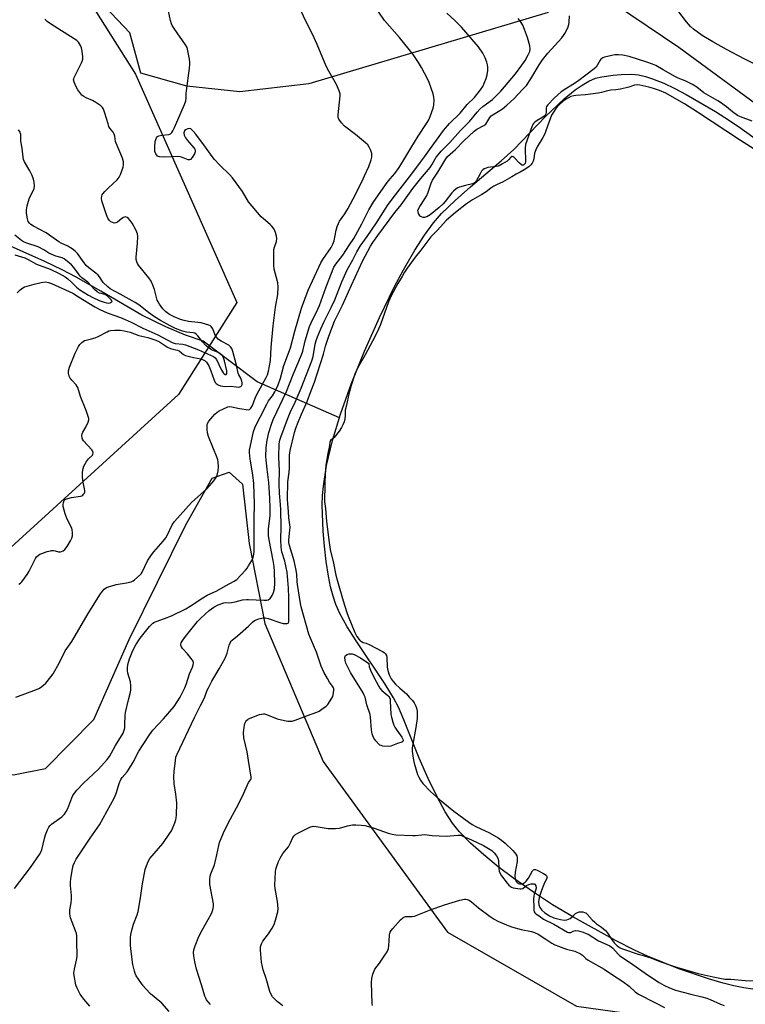
# Model space of a CAD drawing. Units: inches. Extents: x 1189770 to 1195770, y 541457 to 545457.
# Drawn here: x 1190899 to 1191220, y 543812 to 544247 of the extents above; entities that cross this region are included whole.
import ezdxf

# ---------------------------------------------------------------- set-up
doc = ezdxf.new("R2010")
doc.units = ezdxf.units.IN
doc.header["$MEASUREMENT"] = 0
for name, color, linetype in [('HYDRO-Hidden Single Line Stream', 5, 'Continuous'), ('HYDRO-Single Line Stream', 4, 'Continuous'), ('HYDRO-Water Body', 4, 'Continuous'), ('NTRL-Pasture Land', 2, 'Continuous'), ('NTRL-Trees', 3, 'Continuous'), ('Undefined', 1, 'Continuous')]:
    doc.layers.add(name, color=color, linetype=linetype)

msp = doc.modelspace()

# ---------------------------------------------------------------- linework, layer by layer
at = {"layer": 'HYDRO-Hidden Single Line Stream'}
msp.add_line((1191040.19, 544071.59), (1191003.78, 544087.45), dxfattribs=at)
at = {"layer": 'HYDRO-Single Line Stream'}
msp.add_lwpolyline([(1191003.78, 544087.45), (1190980.01, 544105.42), (1190972.18, 544108.14), (1190963.4, 544111.82), (1190952.79, 544116.88), (1190934.67, 544127.57), (1190923.85, 544133.71), (1190917.64, 544136.91), (1190909.93, 544140.57), (1190877.16, 544155.2)], dxfattribs=at)
at = {"layer": 'HYDRO-Water Body'}
msp.add_lwpolyline([(1191222.94, 543819.15), (1191218.93, 543819.7), (1191214.53, 543820.59), (1191209.84, 543821.76), (1191203.31, 543823.67), (1191190.24, 543828.16), (1191176.35, 543833.71), (1191170.68, 543836.33), (1191162.52, 543840.48), (1191143.61, 543850.93), (1191134.44, 543856.45), (1191125.97, 543861.97), (1191117.25, 543868.07), (1191110.41, 543873.22), (1191103.96, 543878.47), (1191098.13, 543883.7), (1191093.18, 543888.79), (1191090.19, 543892.45), (1191086.92, 543897.51), (1191083.49, 543903.83), (1191079.39, 543912.27), (1191075.42, 543921.17), (1191068.71, 543938.1), (1191066.25, 543943.74), (1191064.08, 543947.89), (1191060.46, 543953.86), (1191047.6, 543973.05), (1191043.66, 543979.27), (1191040.4, 543985.12), (1191038.59, 543989.14), (1191037.36, 543992.78), (1191036.28, 543996.96), (1191035.35, 544001.54), (1191034.34, 544008.07), (1191033.57, 544014.8), (1191033.03, 544021.42), (1191032.62, 544033.14), (1191032.74, 544037.19), (1191033.11, 544041.44), (1191034.53, 544050.45), (1191037.17, 544061.62), (1191040.67, 544073.18), (1191045.4, 544086.49), (1191051.28, 544101.04), (1191057.91, 544115.9), (1191064.57, 544129.62), (1191068.54, 544137.02), (1191073.56, 544145.61), (1191077.78, 544152.24), (1191081.71, 544157.75), (1191085.3, 544161.87), (1191091.28, 544167.66), (1191098.07, 544173.59), (1191111.67, 544185.05), (1191117.3, 544190.17), (1191131.46, 544204.78), (1191139.51, 544212.46), (1191144.33, 544216.42), (1191147.47, 544218.62), (1191150.5, 544220.37), (1191153.4, 544221.58), (1191156.11, 544222.25), (1191161.22, 544222.98), (1191164.79, 544223.25), (1191169.51, 544223.34), (1191172.37, 544223.05), (1191175.41, 544222.39), (1191178.59, 544221.41), (1191183.52, 544219.45), (1191188.51, 544217.08), (1191193.44, 544214.45), (1191206.37, 544206.88), (1191210.52, 544204.32), (1191216.54, 544200.3), (1191244.03, 544180.61)], dxfattribs=at)
at = {"layer": 'NTRL-Pasture Land'}
for points in [[(1191132.45, 544250.69, 0), (1191026.65, 544219.07, 0), (1190996.22, 544215.58, 0), (1190972.79, 544218.06, 0), (1190952.43, 544223.82, 0), (1190947.55, 544241.67, 0), (1190911.52, 544279.79, 0)], [(1191241.3, 544197.61, 0), (1191190.19, 544235.17, 0), (1191161.8, 544254.36, 0)], [(1190663.27, 543572.43, 0), (1190654.7, 543606.1, 0), (1190657.99, 543631.63, 0), (1190721.84, 543812.84, 0), (1190755.73, 543876.54, 0), (1190790.14, 543912.68, 0), (1190816.21, 543925.28, 0), (1190834.23, 543921.86, 0), (1190896.2, 543913.83, 0), (1190910.35, 543916.6, 0), (1190931.66, 543938.3, 0), (1190947.29, 543973.68, 0), (1190972.24, 544024.26, 0), (1190983.96, 544044.95, 0), (1190991.43, 544047.59, 0), (1190997.38, 544042.27, 0), (1191000.37, 544016.02, 0), (1191007.3, 543980.65, 0), (1191033.08, 543919.73, 0), (1191087.95, 543844.33, 0), (1191144.95, 543811.56, 0), (1191192.68, 543804.94, 0), (1191251.66, 543800.19, 0)]]:
    msp.add_polyline3d(points, dxfattribs=at)
at = {"layer": 'NTRL-Trees'}
msp.add_lwpolyline([(1190897.37, 544306.98), (1190950, 544223.47), (1190994.8, 544122.46), (1190969.03, 544081.93), (1190878.1, 543999.16), (1190811.11, 543948.7), (1190779.15, 543924.63), (1190691.69, 543776.25), (1190651.33, 543613.87), (1190610.18, 543563.03), (1190543.47, 543533.72)], dxfattribs=at)
at = {"layer": 'Undefined'}
for points, elevation in [([(1191000, 543991.37), (1191006.83, 543990.96), (1191007.97, 543990.99), (1191008.77, 543991.15), (1191009.2, 543991.4), (1191009.56, 543991.76), (1191010.47, 543993.12), (1191011.08, 543994.39), (1191011.48, 543996.03), (1191011.58, 543998.47), (1191011.5, 544003.73), (1191011.35, 544005.83), (1191010.94, 544008.53), (1191009.09, 544017.63), (1191008.84, 544019.55), (1191008.88, 544022.41), (1191009.64, 544028.39), (1191009.62, 544031.67), (1191009.46, 544036.09), (1191009.06, 544043.02), (1191008.27, 544048.82), (1191007.8, 544052.97), (1191007.7, 544054.45), (1191007.84, 544058.52), (1191008.25, 544061.67), (1191008.93, 544065.08), (1191010.33, 544069.24), (1191011.13, 544071.13), (1191016.77, 544083.25), (1191019.77, 544090.75), (1191023.43, 544099.4), (1191023.99, 544101), (1191025.07, 544105.55), (1191026.97, 544111.96), (1191027.64, 544113.53), (1191030.65, 544119.62), (1191031.38, 544121.27), (1191034.29, 544129.44), (1191037.75, 544138.19), (1191038.58, 544139.52), (1191040.74, 544142.09), (1191041.73, 544143.41), (1191044.65, 544148.01), (1191046.59, 544150.81), (1191050.13, 544157.23), (1191053.13, 544163.44), (1191055.39, 544167.2), (1191061.24, 544175.5), (1191062.59, 544177.19), (1191064.66, 544179.51), (1191066.56, 544182.11), (1191067.82, 544184.05), (1191071.82, 544190.76), (1191075.05, 544195.99), (1191079.03, 544201.99), (1191079.7, 544203.24), (1191080.35, 544204.72), (1191081.6, 544208.34), (1191081.94, 544209.76), (1191082.06, 544212.07), (1191081.99, 544213.23), (1191081.67, 544214.68), (1191079.88, 544219.74), (1191079.12, 544221.34), (1191076.53, 544226.32), (1191075.21, 544228.6), (1191072.73, 544232.09), (1191066.68, 544239.6), (1191060.16, 544247.06), (1191055.65, 544253.56)], 348), ([(1191000, 544006.13), (1191001.42, 544008.53), (1191002.03, 544009.79), (1191002.41, 544011.35), (1191002.54, 544012.72), (1191002.53, 544026.67), (1191002.61, 544033.62), (1191002.36, 544042.54), (1191001.93, 544046.31), (1191000.7, 544053.3), (1191000.43, 544056.25), (1191000.49, 544057.28), (1191000.69, 544058.62), (1191002.27, 544065.48), (1191002.81, 544067.12), (1191003.24, 544068.17), (1191005.19, 544071.79), (1191008.05, 544077.54), (1191008.9, 544079.02), (1191010.56, 544081.33), (1191011.67, 544083.04), (1191012.3, 544084.25), (1191013.07, 544086.11), (1191014.1, 544089.06), (1191015.67, 544094.64), (1191018.53, 544102.47), (1191020.51, 544109.84), (1191023.38, 544120.05), (1191026.42, 544127.95), (1191028.27, 544132.1), (1191032.04, 544140), (1191032.92, 544141.49), (1191036.5, 544146.87), (1191037.32, 544148.29), (1191037.83, 544149.76), (1191038.72, 544154.49), (1191039.23, 544156.13), (1191039.74, 544157.45), (1191040.29, 544158.45), (1191042.55, 544161.76), (1191043.91, 544163.95), (1191046.25, 544168.32), (1191050.08, 544175.9), (1191051.28, 544178.56), (1191053.22, 544182.54), (1191054.17, 544185.57), (1191054.45, 544186.68), (1191054.57, 544187.51), (1191054.49, 544188.32), (1191054.05, 544189.64), (1191053.36, 544191.19), (1191052.75, 544192.12), (1191051.67, 544193.13), (1191047.25, 544196.7), (1191042.45, 544200.44), (1191041.08, 544201.91), (1191039.92, 544203.55), (1191039.65, 544204.32), (1191039.63, 544205.45), (1191040.57, 544213.81), (1191040.51, 544214.65), (1191040.09, 544216.05), (1191038.95, 544218.79), (1191035.51, 544224.67), (1191034.3, 544226.99), (1191030.32, 544236.51), (1191028.29, 544241.05), (1191025.05, 544247.35), (1191022.71, 544252.57)], 346), ([(1190898.55, 543998.1), (1190899.18, 543998.51), (1190899.77, 543999.11), (1190902.19, 544002.34), (1190903.09, 544003.87), (1190905.89, 544009.4), (1190906.37, 544010.11), (1190907.14, 544010.85), (1190907.83, 544011.29), (1190908.61, 544011.62), (1190911.06, 544012.46), (1190912.43, 544012.85), (1190912.98, 544012.94), (1190913.76, 544012.93), (1190914.53, 544012.81), (1190916.1, 544012.4), (1190916.87, 544012.36), (1190917.35, 544012.46), (1190918.04, 544012.75), (1190918.83, 544013.36), (1190919.83, 544014.67), (1190921.36, 544017.28), (1190921.89, 544018.34), (1190922.19, 544019.45), (1190922.22, 544020.89), (1190922.1, 544022.04), (1190921.85, 544022.86), (1190919.89, 544026.74), (1190918.92, 544029.11), (1190918.14, 544032.46), (1190918.06, 544033.3), (1190918.17, 544034.1), (1190918.59, 544035.05), (1190918.91, 544035.43), (1190919.34, 544035.7), (1190920.1, 544035.97), (1190921.75, 544036.34), (1190925.78, 544036.9), (1190926.29, 544037.12), (1190926.75, 544037.43), (1190927.15, 544037.81), (1190927.46, 544038.23), (1190927.62, 544038.71), (1190927.61, 544039.48), (1190926.88, 544043.09), (1190926.62, 544045.29), (1190926.66, 544047.51), (1190926.86, 544049.19), (1190927.26, 544050.25), (1190928.42, 544052.25), (1190929.28, 544053.41), (1190931.02, 544055.12), (1190931.27, 544055.53), (1190931.42, 544056.17), (1190931.25, 544056.83), (1190930.81, 544057.48), (1190927.11, 544061.47), (1190926.63, 544062.15), (1190926.43, 544062.64), (1190926.34, 544063.69), (1190926.47, 544064.49), (1190926.8, 544065.24), (1190928.09, 544067.47), (1190929.07, 544069.6), (1190929.39, 544070.67), (1190929.42, 544071.22), (1190929.33, 544071.77), (1190928.28, 544074.83), (1190925.68, 544081.06), (1190924.55, 544084.94), (1190924.29, 544085.44), (1190923.79, 544086.11), (1190921.89, 544088.22), (1190921.2, 544089.11), (1190920.79, 544089.95), (1190920.52, 544091.29), (1190920.52, 544092.39), (1190920.9, 544094.01), (1190923.41, 544100.1), (1190924.89, 544103.02), (1190925.5, 544104.02), (1190926.29, 544104.86), (1190927.48, 544105.67), (1190928.28, 544105.95), (1190930.56, 544106.42), (1190932.27, 544106.96), (1190933.61, 544107.57), (1190937.51, 544109.59), (1190938.31, 544109.93), (1190939.08, 544110.13), (1190940.97, 544110.29), (1190943.38, 544110.24), (1190945.1, 544109.94), (1190947.66, 544109.35), (1190951.49, 544107.99), (1190955.48, 544107.12), (1190959.04, 544105.91), (1190960.67, 544105.1), (1190964.25, 544102.86), (1190965.47, 544102.18), (1190966.51, 544101.83), (1190968.64, 544101.46), (1190969.35, 544101.18), (1190971.32, 544099.57), (1190972.16, 544099.14), (1190975.63, 544098.16), (1190978.95, 544097.6), (1190979.66, 544097.39), (1190980.3, 544097.1), (1190980.85, 544096.71), (1190981.4, 544096.12), (1190982.42, 544094.53), (1190983.4, 544092.35), (1190984.85, 544088.27), (1190985.32, 544087.24), (1190985.77, 544086.66), (1190986.63, 544086.12), (1190987.65, 544085.74), (1190988.68, 544085.51), (1190989.64, 544085.46), (1190992.09, 544085.56), (1190994.52, 544085.21), (1190995.62, 544085.14), (1190996.13, 544085.2), (1190996.57, 544085.41), (1190996.93, 544085.77), (1190997.18, 544086.23), (1190997.26, 544087), (1190997.11, 544087.82), (1190996.61, 544089.16), (1190995.72, 544090.54), (1190995.41, 544091.25), (1190994.72, 544094.8), (1190993.15, 544100.87), (1190992.63, 544102.24), (1190992.1, 544102.93), (1190991.25, 544103.63), (1190987.86, 544105.42), (1190987.18, 544105.86), (1190986.57, 544106.38), (1190985.87, 544107.23), (1190985.28, 544108.16), (1190984.3, 544110.84), (1190983.56, 544111.86), (1190983.18, 544112.18), (1190982.44, 544112.55), (1190979.1, 544113.49), (1190977.67, 544113.73), (1190973.43, 544114.12), (1190971.55, 544114.51), (1190969.91, 544115.03), (1190967.15, 544116.15), (1190965.09, 544117.23), (1190963.49, 544118.36), (1190962.17, 544119.7), (1190960.64, 544121.8), (1190960.02, 544122.77), (1190959.65, 544123.54), (1190958.46, 544128.32), (1190957.76, 544130.15), (1190956.93, 544131.92), (1190955.93, 544133.37), (1190951.46, 544138.95), (1190950.97, 544139.69), (1190950.64, 544140.44), (1190950.39, 544141.47), (1190950.3, 544142.56), (1190950.9, 544148.67), (1190951.02, 544151.64), (1190950.93, 544152.8), (1190950.68, 544153.61), (1190950.19, 544154.67), (1190948.55, 544157.55), (1190947.72, 544158.81), (1190946.95, 544159.6), (1190946.32, 544160.08), (1190945.89, 544160.28), (1190945.44, 544160.32), (1190944.76, 544160.07), (1190944.08, 544159.65), (1190942.07, 544157.96), (1190941.34, 544157.65), (1190940.6, 544157.62), (1190939.88, 544157.81), (1190939.22, 544158.18), (1190938.47, 544158.94), (1190937.85, 544159.83), (1190937.28, 544161.2), (1190935.24, 544167.43), (1190935.06, 544168.55), (1190935.17, 544169.57), (1190935.34, 544170.05), (1190935.61, 544170.52), (1190936.49, 544171.58), (1190938.09, 544173.2), (1190941.89, 544176.78), (1190942.82, 544177.86), (1190943.44, 544179.12), (1190944.59, 544182.35), (1190944.8, 544183.43), (1190944.74, 544184.71), (1190944.25, 544186.32), (1190941.52, 544192.86), (1190941.28, 544193.71), (1190940.89, 544196.02), (1190940.66, 544196.86), (1190940.17, 544197.78), (1190938.74, 544199.6), (1190938.31, 544200.34), (1190937.91, 544201.42), (1190936.48, 544206.22), (1190935.87, 544207.9), (1190935.48, 544208.67), (1190934.72, 544209.48), (1190932.53, 544210.92), (1190931.01, 544211.76), (1190928.23, 544212.98), (1190927.29, 544213.53), (1190926.41, 544214.19), (1190925.39, 544215.27), (1190924.51, 544216.47), (1190923.85, 544217.74), (1190922.95, 544219.85), (1190922.71, 544220.9), (1190922.76, 544221.37), (1190922.91, 544221.89), (1190926.15, 544228.38), (1190926.49, 544229.17), (1190926.72, 544229.97), (1190926.74, 544231.13), (1190926.45, 544233.5), (1190926.12, 544235.1), (1190925.76, 544236.09), (1190924.93, 544237.51), (1190924.15, 544238.29), (1190920.14, 544240.72), (1190915.72, 544243.59), (1190912.43, 544245.59), (1190911.06, 544246.7), (1190910.04, 544247.73)], 342), ([(1191000, 544167.02), (1190997.3, 544171.61), (1190992.95, 544177.58), (1190991.77, 544178.87), (1190987.14, 544183.28), (1190985, 544185.67), (1190983.9, 544187.04), (1190981.05, 544191.18), (1190976.71, 544196.94), (1190975.55, 544198.26), (1190974.46, 544199.18), (1190973.75, 544199.4), (1190973.24, 544199.32), (1190972.48, 544199.03), (1190972.03, 544198.75), (1190971.69, 544198.39), (1190971.53, 544197.98), (1190971.48, 544197.52), (1190971.61, 544196.51), (1190972.21, 544195.23), (1190973.08, 544194.09), (1190975.8, 544190.92), (1190976.27, 544190.22), (1190976.47, 544189.75), (1190976.48, 544189.03), (1190976.18, 544188.28), (1190975.08, 544186.55), (1190974.37, 544185.73), (1190973.97, 544185.5), (1190973.27, 544185.53), (1190970.38, 544186.72), (1190969.16, 544186.98), (1190962.45, 544186.75), (1190960.72, 544186.83), (1190960.24, 544186.98), (1190959.85, 544187.21), (1190959.48, 544187.56), (1190959.02, 544188.21), (1190958.64, 544189.2), (1190958.55, 544191.08), (1190958.78, 544193.66), (1190958.98, 544194.48), (1190959.28, 544195.23), (1190959.74, 544195.83), (1190960.39, 544196.16), (1190961.72, 544196.43), (1190964.83, 544196.72), (1190965.55, 544197.09), (1190966.15, 544197.69), (1190966.63, 544198.42), (1190967.28, 544199.77), (1190971.73, 544209.94), (1190972.35, 544211.59), (1190972.51, 544212.73), (1190972.48, 544214.84), (1190972.56, 544216.02), (1190973.95, 544226.03), (1190974.12, 544227.79), (1190974.09, 544228.65), (1190973.88, 544230.08), (1190973.21, 544233.78), (1190972.85, 544235.17), (1190972.2, 544236.43), (1190967.08, 544243.65), (1190966.29, 544244.91), (1190965.92, 544245.69), (1190965.47, 544247.05), (1190964.69, 544251.24)], 344), ([(1191000, 543938.56), (1191004.94, 543940.44), (1191005.77, 543940.7), (1191006.59, 543940.81), (1191007.13, 543940.73), (1191007.95, 543940.47), (1191012.61, 543938.59), (1191015.97, 543937.81), (1191017.38, 543937.55), (1191018.22, 543937.5), (1191019.32, 543937.61), (1191020.7, 543937.94), (1191026.02, 543940.04), (1191030.24, 543941.53), (1191031.21, 543942), (1191032.43, 543942.78), (1191034.3, 543944.14), (1191035.1, 543944.96), (1191036.87, 543947.63), (1191037.25, 543948.41), (1191037.48, 543949.23), (1191037.73, 543951.22), (1191037.72, 543951.78), (1191037.59, 543952.31), (1191037.19, 543953.05), (1191035.85, 543954.82), (1191034.92, 543956.35), (1191033.34, 543959.2), (1191032.16, 543961.77), (1191031.48, 543963.63), (1191030.05, 543967.99), (1191027.41, 543974.2), (1191026.72, 543976.03), (1191023.26, 543988.07), (1191022.96, 543989.53), (1191021.61, 543997.9), (1191021.47, 543999.2), (1191021.32, 544002.31), (1191021.04, 544004.21), (1191020.15, 544008.41), (1191018.17, 544015.12), (1191017.87, 544016.48), (1191017.85, 544017.71), (1191018.33, 544021.88), (1191018.4, 544023.3), (1191017.87, 544027.33), (1191017.69, 544030.23), (1191017.36, 544033.6), (1191017.31, 544035.58), (1191017.45, 544043.31), (1191017.96, 544047.51), (1191018.1, 544049.47), (1191018.07, 544053.84), (1191018.13, 544055.09), (1191018.48, 544057.07), (1191020.29, 544065.12), (1191020.92, 544067.04), (1191021.93, 544069.71), (1191023.41, 544073.17), (1191025.92, 544078.71), (1191027.53, 544083.24), (1191029.14, 544087.31), (1191031.82, 544095.56), (1191033.1, 544099.72), (1191034.06, 544103.19), (1191035.47, 544107.71), (1191038.09, 544114.29), (1191041.55, 544121.38), (1191045.46, 544130.13), (1191050.38, 544140.76), (1191053.87, 544147.34), (1191054.94, 544148.97), (1191057.15, 544152.06), (1191064.73, 544162.33), (1191067.42, 544165.65), (1191072.64, 544172.92), (1191076.15, 544177.28), (1191080.26, 544182.18), (1191081.03, 544183.35), (1191082.98, 544186.69), (1191083.78, 544187.81), (1191085.13, 544189.32), (1191088.94, 544193.27), (1191093.66, 544198.5), (1191097.74, 544202.43), (1191101.13, 544206.63), (1191102.25, 544207.92), (1191103.62, 544209.11), (1191107.84, 544212.22), (1191109.9, 544214.21), (1191111.49, 544215.92), (1191118.08, 544223.55), (1191120.85, 544227.35), (1191122.24, 544229.46), (1191123.63, 544231.98), (1191124.31, 544233.4), (1191124.57, 544234.47), (1191124.39, 544235.89), (1191123.38, 544239.61), (1191122.03, 544243.18), (1191121.19, 544245.04), (1191120.19, 544246.67), (1191119.16, 544248.01)], 352), ([(1191222.64, 544202.59), (1191217.46, 544204.58), (1191216.16, 544205.2), (1191213.97, 544206.71), (1191211.29, 544208.95), (1191208.69, 544210.87), (1191207.49, 544211.63), (1191201.26, 544215.12), (1191198.11, 544217.67), (1191196.24, 544218.86), (1191192.96, 544220.45), (1191189.97, 544221.65), (1191188.76, 544222.21), (1191183.36, 544225.36), (1191180.03, 544227.18), (1191178.51, 544227.89), (1191176.07, 544228.75), (1191168.19, 544231.26), (1191165.48, 544231.85), (1191163.58, 544232.01), (1191161.97, 544231.94), (1191160.54, 544231.69), (1191157.43, 544230.94), (1191156.63, 544230.66), (1191156.15, 544230.38), (1191155.73, 544230), (1191155.38, 544229.56), (1191153.62, 544226.52), (1191152.84, 544225.7), (1191145.4, 544220.19), (1191143.38, 544218.83), (1191140.2, 544216.96), (1191138.25, 544215.62), (1191135.05, 544212.73), (1191132.29, 544209.9), (1191131.76, 544209.15), (1191131.55, 544208.6), (1191131.53, 544206.42), (1191131.4, 544205.85), (1191131.09, 544205.31), (1191130.74, 544204.92), (1191130.09, 544204.41), (1191127.64, 544202.95), (1191126.58, 544202.19), (1191125.85, 544201.4), (1191125.21, 544200.09), (1191122.39, 544192.27), (1191122.29, 544190.75), (1191122.4, 544184.85), (1191122.23, 544184), (1191121.84, 544183.44), (1191121.56, 544183.27), (1191121.21, 544183.18), (1191120.88, 544183.24), (1191120.46, 544183.5), (1191119.83, 544184.06), (1191117.39, 544186.65), (1191116.99, 544186.95), (1191116.54, 544187.09), (1191116.31, 544187.01), (1191115.97, 544186.75), (1191114.93, 544185.59), (1191114.27, 544185.04), (1191112.34, 544183.78), (1191110.85, 544182.94), (1191110.33, 544182.73), (1191109.52, 544182.54), (1191105.86, 544182.11), (1191105, 544181.92), (1191104.18, 544181.63), (1191103.52, 544181.17), (1191103.06, 544180.62), (1191102.34, 544179.44), (1191100.77, 544176.46), (1191100.27, 544175.75), (1191099.91, 544175.39), (1191099.48, 544175.1), (1191098.98, 544174.9), (1191095.88, 544174.21), (1191093.31, 544173.5), (1191092.5, 544173.17), (1191091.77, 544172.7), (1191090.63, 544171.77), (1191089.81, 544170.94), (1191086.96, 544167.21), (1191085.98, 544166.11), (1191084.24, 544164.5), (1191080.35, 544161.27), (1191078.83, 544160.37), (1191078.31, 544160.17), (1191077.78, 544160.09), (1191077.26, 544160.13), (1191076.52, 544160.34), (1191076.07, 544160.59), (1191075.56, 544161.14), (1191075.17, 544161.82), (1191074.93, 544162.54), (1191074.92, 544163.16), (1191075.18, 544163.97), (1191075.72, 544164.95), (1191077.96, 544168.3), (1191078.69, 544169.54), (1191079.24, 544170.87), (1191080.77, 544175.23), (1191081.35, 544176.54), (1191083.62, 544180.05), (1191087.17, 544186.07), (1191088.03, 544187.08), (1191091.45, 544190.12), (1191095.22, 544193.95), (1191099.69, 544198.18), (1191100.88, 544199.06), (1191103.98, 544200.69), (1191104.89, 544201.34), (1191105.4, 544202), (1191106.68, 544204.19), (1191107.32, 544204.93), (1191108.41, 544205.73), (1191112.25, 544208.07), (1191114.24, 544209.73), (1191117.39, 544212.67), (1191121.16, 544216.59), (1191122.81, 544218.44), (1191124.84, 544221.29), (1191128.46, 544227.56), (1191129.96, 544229.77), (1191132.27, 544232.67), (1191138.53, 544239.5), (1191139.24, 544240.42), (1191139.83, 544241.41), (1191141.18, 544243.94), (1191141.66, 544245.28), (1191141.8, 544246.45), (1191141.93, 544249.14)], 354), ([(1191225.56, 544227.01), (1191219.06, 544230.21), (1191211.26, 544234.3), (1191205.19, 544237.66), (1191200.54, 544240.55), (1191196.72, 544243.33), (1191195.4, 544244.45), (1191193.56, 544246.49), (1191189.74, 544251.57)], 356), ([(1191229.12, 544186.71), (1191217.4, 544194.09), (1191198.42, 544206.63), (1191192.72, 544210.26), (1191189.37, 544212.28), (1191184.4, 544215.04), (1191181.61, 544216.24), (1191179.04, 544217.13), (1191176.95, 544217.73), (1191172.91, 544218.62), (1191171.92, 544218.71), (1191170.56, 544218.57), (1191168.07, 544217.69), (1191164.38, 544216.85), (1191162.34, 544216.5), (1191160.12, 544216.39), (1191158.1, 544215.94), (1191156.02, 544215.36), (1191154.56, 544215.08), (1191149.02, 544214.3), (1191144.68, 544214), (1191143.87, 544213.87), (1191142.52, 544213.49), (1191141.41, 544213.01), (1191140.37, 544212.39), (1191139.06, 544211.42), (1191137.39, 544209.9), (1191135.88, 544208.26), (1191134.77, 544206.66), (1191133.99, 544205.25), (1191132.72, 544202.02), (1191131.48, 544198.35), (1191130.96, 544197.06), (1191130.11, 544195.45), (1191127.56, 544191.25), (1191126.95, 544190.04), (1191126.49, 544188.55), (1191126.14, 544186.04), (1191125.9, 544185.03), (1191125.46, 544184.08), (1191124.87, 544183.32), (1191123.94, 544182.53), (1191121.8, 544181.11), (1191120.13, 544180.17), (1191118.31, 544179.29), (1191116.38, 544178.06), (1191112.25, 544175.67), (1191109.94, 544174.64), (1191108.5, 544173.86), (1191107.1, 544173.01), (1191104.99, 544171.48), (1191103.08, 544170.25), (1191101.09, 544169.04), (1191099, 544167.94), (1191096.42, 544166.18), (1191091.43, 544162.34), (1191087.51, 544158.83), (1191083.42, 544154.37), (1191081.87, 544152.88), (1191080.61, 544151.49), (1191076.25, 544145.69), (1191073.73, 544142.57), (1191070.18, 544137.75), (1191068.99, 544135.96), (1191067.93, 544133.96), (1191066.08, 544130.98), (1191063.16, 544125.73), (1191061.87, 544122.76), (1191058.32, 544112.8), (1191056.99, 544109.67), (1191054.88, 544105.51), (1191051.55, 544099.37), (1191048.16, 544093.47), (1191047.02, 544090.84), (1191045.32, 544085.78), (1191044.33, 544082.2), (1191043.36, 544077.12), (1191042.75, 544074.89), (1191042.68, 544073.97), (1191042.74, 544072.47), (1191042.59, 544071.15), (1191042.25, 544069.79), (1191041.76, 544068.47), (1191041.12, 544067.22), (1191040.11, 544065.73), (1191037.88, 544062.93), (1191036.31, 544061.5), (1191035.95, 544060.78), (1191035.86, 544059.27), (1191034.92, 544055.08), (1191034.18, 544050.62), (1191033.98, 544048.71), (1191033.76, 544043.4), (1191033.73, 544039.32), (1191033.59, 544037.35), (1191033.62, 544034.62), (1191034.07, 544031.49), (1191034.52, 544025.82), (1191035.59, 544016.46), (1191036.12, 544013.45), (1191037.53, 544007.28), (1191038.57, 544002.09), (1191039.4, 543999.44), (1191041.79, 543990.65), (1191043.43, 543985.6), (1191044.05, 543983.94), (1191047.02, 543976.75), (1191047.95, 543974.92), (1191048.88, 543973.58), (1191049.37, 543973.08), (1191049.91, 543972.67), (1191050.63, 543972.35), (1191052.03, 543972.05), (1191053.34, 543971.48), (1191059.26, 543968.28), (1191059.98, 543967.81), (1191060.55, 543967.29), (1191060.95, 543966.62), (1191061.15, 543965.77), (1191061.37, 543961.43), (1191061.61, 543959.94), (1191062.23, 543958.05), (1191063.12, 543956.26), (1191063.94, 543955.05), (1191065, 543953.85), (1191066.88, 543952.05), (1191069.82, 543949.57), (1191071.01, 543948.16), (1191072.47, 543946.67), (1191073.27, 543945.63), (1191074.02, 543944.15), (1191074.41, 543942.87), (1191074.57, 543941.74), (1191074.61, 543940.38), (1191074.53, 543938.71), (1191074.03, 543934.71), (1191072.57, 543927.36), (1191072.4, 543925.83), (1191072.38, 543924.3), (1191072.74, 543921.12), (1191073.19, 543919.01), (1191074.77, 543913.92), (1191075.24, 543912.85), (1191075.97, 543911.53), (1191077.04, 543910.07), (1191080.46, 543906.41), (1191084.39, 543903), (1191090.81, 543897.74), (1191095.2, 543894.54), (1191097.38, 543892.86), (1191098.84, 543891.91), (1191100.55, 543890.96), (1191106.58, 543888.17), (1191110.29, 543886.03), (1191111.78, 543884.96), (1191113.45, 543883.59), (1191116.88, 543880.33), (1191117.65, 543879.47), (1191118.19, 543878.72), (1191118.54, 543877.98), (1191118.71, 543877.28), (1191118.77, 543876.49), (1191118.72, 543875.58), (1191117.93, 543870.87), (1191117.78, 543868.95), (1191117.89, 543868.01), (1191118.32, 543866.75), (1191118.79, 543866.23), (1191119.26, 543865.88), (1191119.73, 543865.72), (1191120.64, 543865.64), (1191121.46, 543865.81), (1191122.36, 543866.38), (1191122.77, 543866.78), (1191123.76, 543868.12), (1191125.56, 543871.43), (1191125.96, 543871.88), (1191126.23, 543872.03), (1191126.81, 543872.03), (1191127.56, 543871.74), (1191130.43, 543870.2), (1191131.58, 543869.43), (1191131.92, 543868.93), (1191131.95, 543868.61), (1191131.87, 543868.22), (1191130.58, 543865.41), (1191129.51, 543862.77), (1191128.51, 543859.64), (1191128.25, 543857.7), (1191128.36, 543856.38), (1191128.79, 543855.27), (1191129.66, 543854.08), (1191130.98, 543852.9), (1191133.09, 543851.57), (1191134.99, 543850.7), (1191136.09, 543850.32), (1191137.91, 543849.84), (1191139.48, 543849.63), (1191140.65, 543849.76), (1191142.16, 543850.37), (1191143.11, 543851.04), (1191144.6, 543852.5), (1191145.43, 543853.05), (1191146.19, 543853.23), (1191147, 543853.27), (1191147.81, 543853.23), (1191148.58, 543853.06), (1191149.09, 543852.8), (1191149.74, 543852.24), (1191151.93, 543849.74), (1191153.02, 543848.66), (1191153.8, 543848.06), (1191156.1, 543846.58), (1191157.82, 543845.1), (1191158.59, 543844.19), (1191160.42, 543841.29), (1191161.66, 543839.64), (1191162.98, 543838.28), (1191164.21, 543837.45), (1191165.31, 543837), (1191172.3, 543834.63), (1191174.52, 543834.02), (1191177.86, 543832.92), (1191181.02, 543831.67), (1191185.71, 543829.98), (1191189.13, 543828.85), (1191198.81, 543826), (1191205.37, 543824.56), (1191210.56, 543823.62), (1191213.25, 543823.52), (1191219.57, 543822.97), (1191223.27, 543822.74)], 352), ([(1190897.78, 544126.84), (1190899.11, 544128.05), (1190900.28, 544128.96), (1190901.03, 544129.39), (1190902.13, 544129.78), (1190905.26, 544130.65), (1190908.33, 544131.35), (1190910.27, 544131.58), (1190911.64, 544131.37), (1190912.97, 544130.89), (1190922.31, 544126.62), (1190924.93, 544125.07), (1190932.11, 544120.55), (1190934.34, 544119.37), (1190937.58, 544117.95), (1190943.38, 544115.94), (1190945.48, 544115.06), (1190948.2, 544113.77), (1190953.23, 544111.19), (1190959.87, 544108.26), (1190966.23, 544104.88), (1190967.55, 544104.45), (1190970.91, 544104.17), (1190972.17, 544103.84), (1190977.87, 544101.61), (1190984.52, 544098.63), (1190985.32, 544098.05), (1190985.8, 544097.39), (1190987.9, 544092.95), (1190988.77, 544091.47), (1190989.29, 544090.94), (1190989.66, 544090.73), (1190990.02, 544090.71), (1190990.17, 544090.77), (1190990.41, 544091.08), (1190990.49, 544091.53), (1190990.42, 544092.36), (1190989.37, 544096.77), (1190988.92, 544098.14), (1190988.3, 544099.23), (1190987.95, 544099.6), (1190987.3, 544100.07), (1190983.67, 544101.63), (1190982.23, 544102.57), (1190981.14, 544103.57), (1190979.7, 544105.07), (1190977.58, 544107.85), (1190976.9, 544108.57), (1190976.25, 544108.94), (1190975.52, 544109.18), (1190972.61, 544109.48), (1190970.83, 544109.92), (1190967.76, 544111.1), (1190965.35, 544112.25), (1190961.06, 544114.64), (1190958.43, 544116.23), (1190955.76, 544118.11), (1190951.48, 544121.45), (1190949.85, 544122.54), (1190943.28, 544126.18), (1190938.8, 544128.53), (1190937.78, 544129.39), (1190935.82, 544131.36), (1190934.14, 544133.91), (1190933.59, 544134.58), (1190932.47, 544135.53), (1190929.38, 544137.88), (1190928.29, 544138.87), (1190927.39, 544139.99), (1190924.49, 544144.11), (1190923.44, 544145.23), (1190922.04, 544146.22), (1190920.09, 544147.44), (1190917.21, 544148.79), (1190916.18, 544149.37), (1190910.51, 544153.24), (1190904.94, 544156.2), (1190903.8, 544156.97), (1190903.23, 544157.51), (1190902.66, 544158.35), (1190902.31, 544159.44), (1190901.87, 544162.04), (1190901.83, 544163.48), (1190902.19, 544165.19), (1190903.08, 544168.29), (1190903.53, 544169.34), (1190904.81, 544171.88), (1190905.21, 544172.91), (1190905.38, 544173.98), (1190905.32, 544175.64), (1190905.05, 544177.01), (1190904.37, 544178.61), (1190903.31, 544180.68), (1190900.99, 544184.66), (1190900.54, 544185.69), (1190900.35, 544186.79), (1190900.02, 544190.65), (1190899.34, 544193.83), (1190899.36, 544196.74), (1190899.29, 544197.26), (1190899.1, 544197.75), (1190898.28, 544198.85)], 340), ([(1191000, 544075.08), (1191000.39, 544075.27), (1191001.05, 544075.86), (1191001.84, 544076.94), (1191002.99, 544080.27), (1191003.66, 544081.92), (1191007.81, 544089.33), (1191008.38, 544090.62), (1191008.87, 544092.22), (1191009.71, 544096.91), (1191010.03, 544102.59), (1191010.91, 544112.2), (1191011.97, 544120.48), (1191012.91, 544126), (1191013.08, 544129.51), (1191012.94, 544131.26), (1191011.42, 544137.25), (1191011.2, 544138.97), (1191011.17, 544144.18), (1191011.25, 544145.91), (1191011.5, 544147.02), (1191012.31, 544149.48), (1191012.54, 544150.81), (1191012.41, 544151.88), (1191011.94, 544153.48), (1191011.28, 544154.99), (1191010.33, 544156.25), (1191009.52, 544157.04), (1191006.67, 544159.44), (1191005.62, 544160.42), (1191000, 544167.02)], 344), ([(1190897.11, 543948.19), (1190906.24, 543951.57), (1190907.32, 543952.03), (1190908.06, 543952.44), (1190909.39, 543953.41), (1190910.41, 543954.39), (1190912.65, 543957.06), (1190913.68, 543958.46), (1190916.4, 543963.44), (1190918.95, 543968.63), (1190921.96, 543972.75), (1190926.53, 543980.49), (1190929.12, 543985.14), (1190934.63, 543993.87), (1190935.43, 543995.02), (1190936.17, 543995.81), (1190936.81, 543996.3), (1190937.58, 543996.68), (1190939.23, 543997.26), (1190941.48, 543997.91), (1190946.13, 543998.61), (1190948.21, 543999.15), (1190948.96, 543999.55), (1190949.68, 544000.06), (1190952.17, 544002.18), (1190952.56, 544002.62), (1190953.03, 544003.34), (1190955.42, 544008.34), (1190957.09, 544011.01), (1190958.15, 544012.4), (1190962.32, 544017.13), (1190963.43, 544018.53), (1190963.99, 544019.55), (1190966.3, 544024.26), (1190967.23, 544025.73), (1190974.75, 544034.13), (1190981.78, 544040.36), (1190984.66, 544043.75), (1190985.73, 544045.15), (1190986.22, 544046.19), (1190986.64, 544048.18), (1190986.71, 544049.89), (1190986.56, 544052.17), (1190986.39, 544053.01), (1190986.12, 544053.86), (1190982.4, 544063.28), (1190981.86, 544064.97), (1190981.73, 544066.35), (1190981.78, 544068.3), (1190981.95, 544069.08), (1190982.5, 544070.04), (1190985.08, 544073.15), (1190986.11, 544074.12), (1190987.04, 544074.65), (1190990.86, 544076.36), (1190991.78, 544076.5), (1190992.6, 544076.45), (1190996.03, 544075.69), (1191000, 544075.08)], 344), ([(1190896.6, 543863.65), (1190903.59, 543872.89), (1190907.69, 543878.67), (1190908.2, 543879.65), (1190908.59, 543880.67), (1190909.85, 543885.73), (1190910.34, 543887.38), (1190911.13, 543889.54), (1190911.82, 543890.76), (1190912.35, 543891.4), (1190912.98, 543891.99), (1190917.49, 543895.25), (1190918.15, 543895.82), (1190918.69, 543896.43), (1190919.47, 543897.64), (1190920.14, 543898.91), (1190921.91, 543903.67), (1190922.43, 543904.72), (1190923.05, 543905.71), (1190924.16, 543907.02), (1190927.14, 543910.17), (1190933.76, 543916.3), (1190937.52, 543920.57), (1190938.5, 543921.96), (1190941.2, 543926.77), (1190944.56, 543932.28), (1190945.1, 543933.59), (1190945.3, 543934.65), (1190945.41, 543936.26), (1190945.5, 543939.93), (1190945.65, 543941.35), (1190946.92, 543947), (1190947.82, 543950.33), (1190948.01, 543951.45), (1190948, 543953.18), (1190947.82, 543954.9), (1190946.74, 543958.77), (1190946.52, 543959.89), (1190946.52, 543961.26), (1190946.75, 543963.19), (1190947.35, 543965.09), (1190948.9, 543968.78), (1190950.19, 543971.23), (1190952.14, 543974.15), (1190956.22, 543979.39), (1190956.94, 543980.17), (1190957.74, 543980.84), (1190958.43, 543981.25), (1190959.21, 543981.6), (1190962.87, 543982.83), (1190965.9, 543984.02), (1190972.29, 543987.19), (1190974.27, 543988.32), (1190979.8, 543992.05), (1190981.78, 543993.28), (1190985.97, 543995.19), (1190989.86, 543997.36), (1190993.66, 543999.35), (1190994.85, 544000.2), (1190996.67, 544002.07), (1190998.71, 544004.29), (1190999.41, 544005.19), (1191000, 544006.13)], 346), ([(1190929.84, 543811.6), (1190927.18, 543814.74), (1190926.27, 543815.92), (1190925.66, 543816.92), (1190924.33, 543819.55), (1190923.76, 543820.9), (1190923.47, 543821.99), (1190923.03, 543824.22), (1190922.83, 543826.16), (1190923.03, 543828.02), (1190923.97, 543831.92), (1190924.21, 543833.56), (1190924.18, 543840.43), (1190924.07, 543842.69), (1190923.91, 543843.79), (1190923.6, 543844.84), (1190921.34, 543850.62), (1190921.15, 543851.43), (1190921.06, 543852.52), (1190921.09, 543854.16), (1190921.64, 543857.31), (1190921.75, 543859.09), (1190921.73, 543860.57), (1190921.39, 543864.93), (1190921.35, 543866.37), (1190921.5, 543867.81), (1190922.08, 543871.56), (1190922.34, 543872.98), (1190922.58, 543873.8), (1190923.11, 543875.08), (1190923.87, 543876.57), (1190929.99, 543885.85), (1190934.18, 543891.69), (1190940.61, 543903.5), (1190941.13, 543904.55), (1190941.69, 543906.05), (1190942.81, 543910.06), (1190943.61, 543911.75), (1190944.24, 543912.64), (1190946.39, 543915.11), (1190947.03, 543916.04), (1190949.04, 543919.49), (1190951.53, 543924.34), (1190953.51, 543927.23), (1190956.25, 543931.51), (1190957.77, 543933.5), (1190962.5, 543938.58), (1190967.09, 543944.08), (1190969.76, 543948.2), (1190971.82, 543952.32), (1190972.62, 543954.16), (1190973.99, 543958.52), (1190975.3, 543961.37), (1190975.61, 543962.45), (1190975.67, 543963.25), (1190975.48, 543964.03), (1190974.73, 543965.22), (1190973.08, 543967.25), (1190970.87, 543969.63), (1190970.38, 543970.32), (1190970.11, 543971.08), (1190970.12, 543971.61), (1190970.28, 543972.1), (1190970.68, 543972.82), (1190972.18, 543974.91), (1190977.46, 543981.58), (1190978.86, 543982.94), (1190982.68, 543986.38), (1190984.69, 543987.96), (1190986.62, 543988.93), (1190989.06, 543989.78), (1190989.93, 543989.9), (1190991.69, 543989.89), (1190992.52, 543989.98), (1190994.17, 543990.28), (1190997.4, 543991.08), (1190999.14, 543991.33), (1191000, 543991.37)], 348), ([(1190964.94, 543809.22), (1190961.67, 543812.96), (1190960.8, 543813.75), (1190956.65, 543817.09), (1190954.58, 543819.24), (1190953.47, 543820.58), (1190950.42, 543825.08), (1190949.92, 543826.01), (1190949.55, 543827.01), (1190948.94, 543830.09), (1190948.05, 543836.91), (1190947.92, 543838.65), (1190947.85, 543841.85), (1190947.93, 543843.3), (1190948.39, 543845.21), (1190949.23, 543847.91), (1190950.82, 543852.02), (1190951.19, 543853.42), (1190952.34, 543859.42), (1190953.09, 543865.73), (1190954.38, 543871.99), (1190954.85, 543873.67), (1190955.7, 543875.55), (1190956.45, 543876.82), (1190962.16, 543883.5), (1190965.3, 543888.07), (1190965.9, 543889.06), (1190966.4, 543890.12), (1190967.4, 543892.56), (1190967.88, 543893.93), (1190968.03, 543894.78), (1190968.12, 543895.94), (1190968.26, 543901.47), (1190967.92, 543905.28), (1190967.13, 543909.99), (1190967.07, 543912.9), (1190967.17, 543915.25), (1190967.73, 543920.18), (1190967.94, 543921.62), (1190968.28, 543922.73), (1190976.14, 543939.16), (1190978.75, 543944.47), (1190980.54, 543947.88), (1190981.81, 543951.28), (1190982.3, 543952.34), (1190983.82, 543955.18), (1190987.11, 543960.67), (1190989.63, 543965.45), (1190990.53, 543967.61), (1190991.48, 543971.15), (1190991.89, 543972.17), (1190992.36, 543972.84), (1190992.86, 543973.36), (1190995.14, 543975.22), (1191000, 543979.55)], 350), ([(1191000, 543920.2), (1190999.35, 543923.92), (1190998, 543930.18), (1190997.83, 543932.38), (1190998.05, 543934.89), (1190998.42, 543936.53), (1190998.87, 543937.41), (1190999.25, 543937.96), (1190999.64, 543938.35), (1191000, 543938.56)], 352), ([(1191000, 543910.43), (1191000.98, 543911.77), (1191001.17, 543912.23), (1191001.22, 543912.76), (1191000, 543920.2)], 352), ([(1190983.27, 543812.32), (1190982.13, 543813.57), (1190981.48, 543814.45), (1190981.09, 543815.19), (1190980.78, 543816.01), (1190979.27, 543821.11), (1190976.96, 543828.03), (1190976.24, 543831.21), (1190975.81, 543833.81), (1190975.7, 543835.21), (1190975.88, 543836.49), (1190976.42, 543838.34), (1190978.06, 543842.33), (1190979.49, 543845.18), (1190983.52, 543852.28), (1190983.94, 543853.37), (1190984.34, 543854.79), (1190984.51, 543855.94), (1190984.47, 543856.81), (1190982.96, 543865.43), (1190982.86, 543866.55), (1190982.91, 543867.93), (1190983.08, 543869.01), (1190983.39, 543870.06), (1190984.93, 543874.09), (1190985.27, 543875.19), (1190986.04, 543878.51), (1190986.86, 543882.54), (1190987.24, 543883.96), (1190988.15, 543886.44), (1190989.41, 543889.19), (1190991.98, 543894.4), (1190994.66, 543899.27), (1190997.3, 543904.39), (1191000, 543910.43)], 352), ([(1191015.17, 543811.77), (1191012.74, 543813.63), (1191011.9, 543814.36), (1191010.6, 543815.81), (1191010, 543816.77), (1191009.47, 543818.13), (1191007.83, 543823.84), (1191006.53, 543827.73), (1191006.18, 543828.98), (1191005.81, 543831.01), (1191005.59, 543832.78), (1191005.28, 543836.34), (1191005.3, 543837.8), (1191005.69, 543839.09), (1191006.29, 543840.3), (1191008.9, 543843.6), (1191010.46, 543846.13), (1191011.32, 543847.69), (1191012.01, 543849.61), (1191013.01, 543853.28), (1191013.12, 543854.69), (1191012.89, 543857.81), (1191011.78, 543863.63), (1191011.62, 543865.08), (1191011.98, 543871.02), (1191012.12, 543872.19), (1191012.33, 543873.03), (1191013.24, 543875.47), (1191013.99, 543877.04), (1191015.22, 543879.01), (1191017.62, 543882.07), (1191018.55, 543883.76), (1191019.67, 543886.18), (1191020.12, 543886.92), (1191020.73, 543887.49), (1191021.75, 543888.08), (1191027.15, 543890.68), (1191028.52, 543891.13), (1191029.95, 543891.07), (1191035.19, 543890.18), (1191038.44, 543890.1), (1191040.18, 543890.28), (1191043.8, 543891.27), (1191046.03, 543891.68), (1191047.45, 543891.78), (1191049.74, 543891.65), (1191051.44, 543891.46), (1191053.11, 543891.06), (1191055.6, 543890.29), (1191061.79, 543888.09), (1191063.45, 543887.66), (1191065.14, 543887.38), (1191072.69, 543887.02), (1191073.87, 543887.07), (1191076.69, 543887.38), (1191077.78, 543887.41), (1191081.19, 543886.97), (1191087.37, 543886.8), (1191089.14, 543886.85), (1191092.67, 543887.18), (1191093.82, 543887.13), (1191094.81, 543886.8), (1191098.56, 543885.17), (1191103.82, 543882.6), (1191106.1, 543881.32), (1191107.56, 543880.38), (1191108.58, 543879.41), (1191109.64, 543878.07), (1191110.16, 543877.08), (1191110.46, 543875.99), (1191110.63, 543872.45), (1191110.87, 543871.29), (1191111.15, 543870.46), (1191111.87, 543869.23), (1191114.38, 543865.93), (1191115.11, 543865.05), (1191115.74, 543864.45), (1191116.21, 543864.14), (1191117.02, 543863.89), (1191120.03, 543863.45), (1191120.54, 543863.44), (1191121.21, 543863.68), (1191122.87, 543864.87), (1191123.89, 543865.33), (1191124.96, 543865.62), (1191125.77, 543865.74), (1191126.24, 543865.71), (1191126.6, 543865.49), (1191126.94, 543864.85), (1191127.09, 543863.78), (1191126.91, 543862.72), (1191126.27, 543861.14), (1191126.06, 543860.23), (1191125.99, 543858.83), (1191126.06, 543855.24), (1191126.13, 543854.07), (1191126.31, 543853.25), (1191126.54, 543852.83), (1191126.97, 543852.42), (1191128.48, 543851.47), (1191130.35, 543850.05), (1191134.98, 543847.9), (1191140.97, 543844.32), (1191141.47, 543844.14), (1191142.04, 543844.1), (1191142.44, 543844.23), (1191143.51, 543844.82), (1191144.52, 543844.98), (1191145.9, 543844.83), (1191147.91, 543844.26), (1191149.31, 543843.74), (1191150.11, 543843.36), (1191154.74, 543840.45), (1191159.71, 543838.26), (1191160.36, 543837.85), (1191160.99, 543837.29), (1191163.33, 543834.64), (1191164.18, 543833.85), (1191168.42, 543831.12), (1191176.79, 543825.17), (1191181.52, 543822.08), (1191183.53, 543820.84), (1191186.06, 543819.76), (1191188.81, 543818.7), (1191195.47, 543816.87), (1191200.45, 543815.71), (1191202.65, 543815.12), (1191204.02, 543814.59), (1191208.58, 543812.45), (1191210.21, 543811.9)], 354), ([(1191054.87, 543811.93), (1191054.73, 543812.8), (1191054.39, 543822.05), (1191054.45, 543823.82), (1191054.99, 543825.77), (1191055.88, 543827.92), (1191057.95, 543830.69), (1191060.31, 543834.08), (1191061.27, 543835.56), (1191061.64, 543836.33), (1191061.84, 543837.14), (1191061.98, 543838.27), (1191062.28, 543842.99), (1191062.44, 543843.84), (1191062.65, 543844.36), (1191063.12, 543845.06), (1191063.86, 543845.96), (1191067.15, 543849.72), (1191068.16, 543850.72), (1191068.62, 543851), (1191069.33, 543851.18), (1191072.33, 543851.22), (1191073.45, 543851.4), (1191079.97, 543854.09), (1191086.67, 543856.37), (1191093.48, 543858.47), (1191095.51, 543858.88), (1191096.07, 543858.9), (1191096.61, 543858.82), (1191097.61, 543858.38), (1191098.56, 543857.77), (1191101.6, 543855), (1191106.86, 543851.19), (1191108.56, 543850.12), (1191110.27, 543849.22), (1191114.1, 543847.5), (1191116.31, 543846.68), (1191120.57, 543845.54), (1191125.12, 543844.65), (1191126.48, 543844.23), (1191128.02, 543843.49), (1191131.42, 543841.15), (1191134.09, 543839.45), (1191135.34, 543838.75), (1191136.96, 543838.1), (1191140.56, 543836.87), (1191144.28, 543835.9), (1191146.78, 543834.72), (1191147.67, 543834.1), (1191149.11, 543832.66), (1191150.11, 543831.89), (1191157.14, 543827.97), (1191160.84, 543825.4), (1191165.41, 543822.49), (1191168.22, 543820.45), (1191170.98, 543817.99), (1191172.35, 543816.99), (1191179.65, 543813.29), (1191183.82, 543810.98)], 356)]:
    msp.add_lwpolyline(points, dxfattribs=dict(at, elevation=elevation))
at = {"layer": 'Undefined', "elevation": 354}
msp.add_lwpolyline([(1191061.74, 543926.36), (1191059.4, 543926.52), (1191058.58, 543926.72), (1191058.1, 543926.98), (1191057.47, 543927.55), (1191056.34, 543928.91), (1191055.44, 543930.09), (1191054.89, 543931.03), (1191054.6, 543931.99), (1191054.36, 543933.72), (1191054, 543939.38), (1191053.83, 543940.56), (1191052.38, 543944.72), (1191051.5, 543948.21), (1191051.19, 543949.04), (1191050.66, 543950.06), (1191045.15, 543959.11), (1191043.08, 543963.21), (1191042.71, 543964.28), (1191042.64, 543965.64), (1191042.74, 543966.14), (1191042.94, 543966.57), (1191043.56, 543967.01), (1191044.36, 543967.27), (1191045.17, 543967.34), (1191045.89, 543967.23), (1191046.67, 543966.97), (1191049.58, 543965.47), (1191053.17, 543962.97), (1191053.35, 543961.62), (1191053.89, 543960.1), (1191055.75, 543956.38), (1191058.03, 543952.19), (1191058.93, 543951.06), (1191061.54, 543948.92), (1191062.06, 543948.41), (1191062.34, 543948), (1191062.57, 543947.3), (1191062.67, 543946.52), (1191062.93, 543940.46), (1191063.16, 543939.33), (1191063.81, 543937.11), (1191064.29, 543935.75), (1191064.69, 543934.94), (1191065.54, 543933.57), (1191067.78, 543930.54), (1191068.23, 543929.64), (1191068.36, 543929), (1191068.24, 543928.62), (1191067.78, 543928.27), (1191065.83, 543927.74), (1191062.88, 543926.5)], close=True, dxfattribs=at)
at = {"layer": 'Undefined'}
for points in [[(1191000, 543979.55, 350), (1191001.77, 543981.28, 350), (1191002.7, 543981.99, 350), (1191004.58, 543982.76, 350), (1191006.54, 543983.25, 350), (1191007.35, 543983.23, 350), (1191008.66, 543982.94, 350), (1191013.88, 543981.09, 350), (1191015.3, 543980.72, 350), (1191016.4, 543980.62, 350), (1191017.14, 543980.7, 350), (1191017.51, 543980.88, 350), (1191017.78, 543981.47, 350), (1191017.88, 543983.12, 350), (1191017.88, 543992.11, 350), (1191017.75, 543996.33, 350), (1191017.46, 543999.86, 350), (1191017.05, 544003.34, 350), (1191016.68, 544005.49, 350), (1191016.01, 544008.17, 350), (1191014.71, 544012.38, 350), (1191014.52, 544013.24, 350), (1191014.4, 544014.42, 350), (1191014.34, 544017.67, 350), (1191014.42, 544023.35, 350), (1191014.24, 544030.98, 350), (1191014.14, 544033.23, 350), (1191013.69, 544038.25, 350), (1191013.52, 544042.33, 350), (1191013.66, 544048.19, 350), (1191013.4, 544054.15, 350), (1191013.6, 544060.03, 350), (1191013.89, 544061.67, 350), (1191014.3, 544063.05, 350), (1191017.25, 544070.96, 350), (1191018.44, 544073.85, 350), (1191020.62, 544078.45, 350), (1191023.28, 544084.72, 350), (1191027.96, 544096.69, 350), (1191028.53, 544098.71, 350), (1191029.53, 544104.07, 350), (1191029.91, 544105.72, 350), (1191030.47, 544107.37, 350), (1191031.96, 544110.94, 350), (1191033.31, 544113.81, 350), (1191036.59, 544120.24, 350), (1191038.21, 544123.68, 350), (1191041.21, 544131.64, 350), (1191043.56, 544136.91, 350), (1191046.05, 544141.42, 350), (1191047.83, 544144.87, 350), (1191049.33, 544147.37, 350), (1191052.52, 544151.68, 350), (1191054.33, 544154.47, 350), (1191056.93, 544158.13, 350), (1191060.37, 544163.82, 350), (1191061.69, 544165.8, 350), (1191064.92, 544170.1, 350), (1191072.2, 544179.31, 350), (1191075.96, 544184.48, 350), (1191077.82, 544186.82, 350), (1191079.98, 544189.99, 350), (1191086.22, 544198.45, 350), (1191088.84, 544201.55, 350), (1191093.57, 544206.24, 350), (1191096.65, 544209.97, 350), (1191099.9, 544213.13, 350), (1191102.62, 544216.5, 350), (1191103.52, 544217.98, 350), (1191105.03, 544221.47, 350), (1191105.46, 544223.12, 350), (1191105.75, 544225.08, 350), (1191105.73, 544226.46, 350), (1191105.61, 544227.55, 350), (1191105.31, 544228.69, 350), (1191104.65, 544230.64, 350), (1191103.65, 544232.7, 350), (1191101.74, 544235.46, 350), (1191094.12, 544244.19, 350), (1191091.19, 544247.13, 350), (1191087.66, 544250.38, 350)], [(1190896.8, 544143.59, 338), (1190901.11, 544142.27, 338), (1190902.64, 544141.55, 338), (1190906.28, 544139.51, 338), (1190912.31, 544137.25, 338), (1190916.34, 544135.36, 338), (1190918.93, 544133.87, 338), (1190920.11, 544133.05, 338), (1190921.99, 544131.4, 338), (1190924.04, 544129.35, 338), (1190925.51, 544128.18, 338), (1190929.23, 544125.72, 338), (1190931.14, 544124.69, 338), (1190934.03, 544123.41, 338), (1190936.2, 544122.64, 338), (1190937.31, 544122.34, 338), (1190938.11, 544122.24, 338), (1190938.83, 544122.35, 338), (1190939.42, 544122.62, 338), (1190939.72, 544122.99, 338), (1190939.61, 544123.32, 338), (1190939.32, 544123.68, 338), (1190937.7, 544125.29, 338), (1190937.16, 544125.72, 338), (1190936.49, 544126.03, 338), (1190934.89, 544126.43, 338), (1190934.09, 544126.71, 338), (1190933.07, 544127.3, 338), (1190931.89, 544128.2, 338), (1190928.95, 544131.54, 338), (1190926.4, 544133.45, 338), (1190925.58, 544134.19, 338), (1190924.84, 544135.12, 338), (1190922.76, 544138.05, 338), (1190921.79, 544139.19, 338), (1190920.07, 544140.64, 338), (1190918.46, 544141.78, 338), (1190917.61, 544142.2, 338), (1190914.86, 544143.05, 338), (1190912.76, 544143.88, 338), (1190911.8, 544144.39, 338), (1190909.57, 544145.81, 338), (1190907.07, 544147.08, 338), (1190902, 544148.71, 338), (1190900.56, 544149.31, 338), (1190899.61, 544149.91, 338), (1190896.7, 544152.25, 338)]]:
    msp.add_polyline3d(points, dxfattribs=at)

doc.saveas('drawing.dxf')
